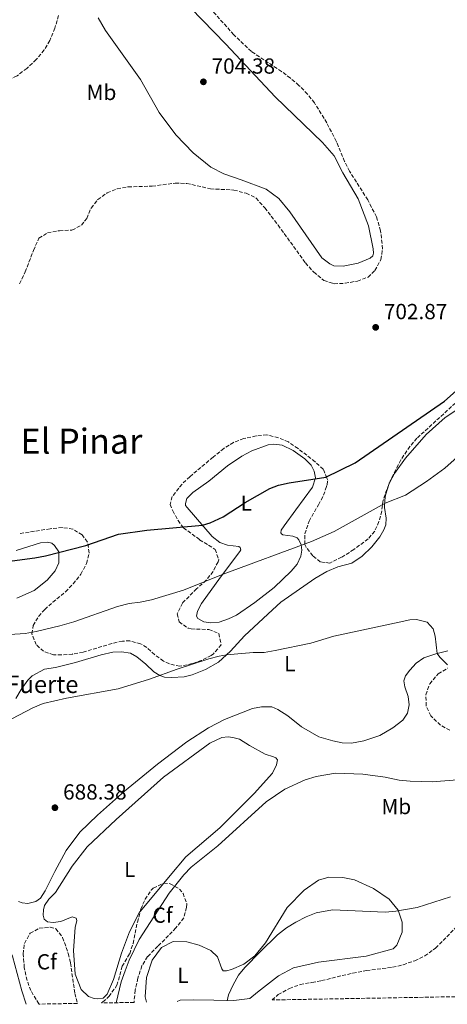
# Model space of a CAD drawing. Units: metres. Extents: x 621619 to 625087, y 4699420 to 4701794.
# Drawn here: x 624047 to 624243, y 4699462 to 4699914 of the extents above; entities that cross this region are included whole.
import ezdxf
from ezdxf.enums import TextEntityAlignment as Align

# ---------------------------------------------------------------- set-up
doc = ezdxf.new("R2010")
doc.units = ezdxf.units.M
doc.header["$MEASUREMENT"] = 0
doc.linetypes.add('DGN Style 3', pattern=[2.435890702152634, 1.739921930109024, -0.6959687720436097])
for name, color, linetype, lineweight in [('corral', 7, 'Continuous', 0), ('Cota de punto acotado terreno', 7, 'Continuous', 0), ('Curva de nivel directora', 30, 'Continuous', 30), ('Curva de nivel intermedia', 30, 'Continuous', 0), ('Etiqueta de uso rústico', 92, 'Continuous', 0), ('Etiqueta de zona arbolada', 92, 'Continuous', 0), ('Línea de cambio de uso (parcela vista)', 92, 'Continuous', 0), ('Punto acotado terreno (símbolo)', 7, 'Continuous', 0), ('Texto de Área (paraje) menor', 7, 'Continuous', 0), ('Zona arbolada', 92, 'DGN Style 3', 0)]:
    doc.layers.add(name, color=color, linetype=linetype, lineweight=lineweight)
doc.styles.add('Style-Arial', font='arial.ttf')

# ---------------------------------------------------------------- blocks, each defined once
blk = doc.blocks.new('5PATER')
at = {"layer": 'Punto acotado terreno (símbolo)', "linetype": 'Continuous', "lineweight": 0}
h = blk.add_hatch(color=51, dxfattribs=at)
edge = h.paths.add_edge_path()
edge.add_ellipse((0, 0), major_axis=(-0.1095731443231308, -0.1110710700762829), ratio=0.9994222409660317, start_angle=0, end_angle=360)

msp = doc.modelspace()

# ---------------------------------------------------------------- linework, layer by layer
at = {"layer": 'Curva de nivel directora', "color": 30, "linetype": 'Continuous', "lineweight": 30, "elevation": 700.0000000000001, "flags": 128}
msp.add_lwpolyline([(624043.0299999998, 4699665.730000001), (624053.4700000002, 4699667.160000003), (624058.3799999986, 4699668.120000001), (624076.8199999989, 4699672.79), (624091.8499999982, 4699678), (624104.9299999987, 4699679.790000001), (624130.3699999994, 4699682.2), (624133.9399999989, 4699683.199999999), (624139.8699999988, 4699686), (624149.9400000006, 4699692.600000001), (624161.3199999998, 4699698.939999999), (624165.3099999997, 4699700.480000001), (624170.2000000003, 4699701.539999999), (624187.1099999994, 4699704.189999999), (624200.449999999, 4699710.710000002), (624241.5499999995, 4699739.119999999), (624258.9799999995, 4699754.539999999)], dxfattribs=at)
at = {"layer": 'Curva de nivel intermedia', "color": 30, "linetype": 'Continuous', "lineweight": 0, "flags": 128}
for points, elevation in [([(624032.5500000011, 4699631.380000001), (624049.0300000011, 4699632.430000001), (624054.0700000015, 4699633.31), (624065.0000000015, 4699635.99), (624071.3600000006, 4699637.779999998), (624091.4800000016, 4699644.81), (624096.8200000015, 4699646.17), (624101.7900000003, 4699646.759999999), (624107.0000000005, 4699647.82), (624121.7700000006, 4699652.350000001), (624139.86, 4699659.720000001), (624180.4800000021, 4699674.699999999), (624190.8800000001, 4699679.189999999), (624214.3200000006, 4699692.300000001), (624223.6700000003, 4699695.850000001), (624233.2700000004, 4699702.130000001), (624241.65, 4699708.230000001), (624257.2200000003, 4699722.189999999)], 695), ([(624042.8600000021, 4699593.279999998), (624052.6000000007, 4699598.390000001), (624057.240000001, 4699600.259999998), (624067.9500000019, 4699602.71), (624091.7499999999, 4699607.029999998), (624106.0900000008, 4699611.439999999), (624118.8200000002, 4699616.01), (624133.2900000007, 4699620.76), (624138.1100000021, 4699622.050000002), (624141.5099999995, 4699622.65), (624153.7100000014, 4699623.660000001), (624158.7100000014, 4699623.73), (624163.7699999998, 4699624.590000001), (624180.12, 4699627.979999999), (624190.6500000021, 4699631.210000001), (624220.730000001, 4699637.67), (624225.6600000019, 4699638.67), (624228.6300000001, 4699638.909999999), (624233.5900000001, 4699637.59), (624236.2800000012, 4699634.609999998), (624237.2800000003, 4699631.220000001), (624238.19, 4699623.279999998), (624239.3000000009, 4699621.56), (624242.8900000006, 4699618.089999998)], 690), ([(624090.7300000007, 4699463.009999999), (624093.0599999997, 4699472.529999999), (624094.8900000004, 4699477.679999999), (624096.740000001, 4699482.539999999), (624101.3900000004, 4699491.98), (624115.1400000011, 4699513.320000002), (624121.850000001, 4699521.640000001), (624125.2999999999, 4699525.259999999), (624137.4900000007, 4699535), (624159.7199999995, 4699555.199999999), (624168.2700000014, 4699560.970000001), (624177.600000001, 4699565.26), (624182.6600000014, 4699566.869999999), (624191.5300000006, 4699568.289999999), (624204.0800000011, 4699567.890000001), (624214.3099999994, 4699566.579999999), (624220.7800000003, 4699565.170000001), (624225.7500000012, 4699564.63), (624235.89, 4699564.399999999), (624257.0599999994, 4699566.039999997)], 685.0000000000001), ([(624141.6799999994, 4699463.91), (624142.4300000004, 4699466.57), (624144.450000001, 4699471.140000001), (624147.0300000004, 4699475.58), (624149.8400000001, 4699479.189999999), (624156.8300000017, 4699486.34), (624164.9299999997, 4699494.159999998), (624168.9599999997, 4699497.319999999), (624173.2100000011, 4699500.029999998), (624177.99, 4699502.409999999), (624182.6700000004, 4699504.189999998), (624190.070000001, 4699505.599999999), (624214.22, 4699504.53), (624219.190000001, 4699505.029999998), (624229.0100000001, 4699506.67), (624244.2499999995, 4699511.66)], 680)]:
    msp.add_lwpolyline(points, dxfattribs=dict(at, elevation=elevation))
at = {"layer": 'Línea de cambio de uso (parcela vista)', "color": 92, "linetype": 'Continuous', "lineweight": 0, "extrusion": (0.1257823739244632, -0.165862628602688, 0.9780942607146478), "elevation": -700308.6833986605, "flags": 128}
msp.add_lwpolyline([(3337170.592439938, 3293887.972323197), (3337170.735194846, 3293888.078490265), (3337170.987446343, 3293888.195226001)], dxfattribs=at)
at = {"layer": 'Línea de cambio de uso (parcela vista)', "color": 92, "linetype": 'Continuous', "lineweight": 0, "extrusion": (0.006414273790358393, 0.007719077174165874, 0.9999496352013544), "elevation": 40963.71171551869, "flags": 128}
msp.add_lwpolyline([(624095.3880106929, 4699341.667978593), (624084.6385490615, 4699328.732493212)], dxfattribs=at)
at = {"layer": 'Línea de cambio de uso (parcela vista)', "color": 92, "linetype": 'Continuous', "lineweight": 0}
for points in [[(624124.9500000002, 4699919.57, 704.3899999999995), (624141.1100000005, 4699902.9, 704.7200000000012), (624163.79, 4699878.699999999, 704.6100000000006), (624185.5099999999, 4699857.76, 705.0500000000029), (624190.8099999997, 4699851.58, 705.0500000000029), (624194.79, 4699843.850000001, 705.0500000000029), (624201.9299999997, 4699831.91, 704.8300000000019), (624206.6100000005, 4699819.430000001, 704.6100000000006), (624208.8399999999, 4699809.02, 704.279999999999), (624208.8799999999, 4699806.890000001, 704.1600000000036), (624208.6200000001, 4699805.76, 704.1600000000036), (624207.4600000001, 4699804.699999999, 704.1600000000036), (624201.8200000003, 4699802.390000001, 704.1600000000036), (624195.0599999997, 4699800.92, 704.0500000000029)], [(624195.0599999997, 4699800.92, 704.0500000000029), (624190.6600000003, 4699801.220000001, 704.0500000000029), (624188.8600000005, 4699802.029999999, 704.0500000000029), (624185.2599999999, 4699804.810000001, 704.0500000000029), (624170.4900000002, 4699825.939999999, 704.3899999999995), (624165.5099999999, 4699831.970000001, 704.3899999999995), (624159.5800000001, 4699836.25, 704.3899999999995), (624148.1100000005, 4699840.630000001, 704.0500000000029), (624140.1799999997, 4699843.289999999, 703.8300000000019), (624134.2199999997, 4699846.390000001, 703.7200000000012), (624126.0700000003, 4699852.960000001, 703.7200000000012), (624118.1500000004, 4699861.199999999, 703.7200000000012), (624110.5999999996, 4699871.470000001, 703.7200000000012), (624102, 4699886.680000001, 704.0500000000029), (624085.8499999996, 4699909.07, 703.8300000000019), (624082.4600000001, 4699915.02, 703.8300000000019)], [(624216.2819999997, 4699701.633400001, 696.0243000000046), (624218.5899999999, 4699705.890000001, 696.4499999999971), (624223.6399999997, 4699712.82, 697.1100000000006), (624233.1699999999, 4699723.76, 696.9499999999971), (624241.75, 4699731.550000001, 696.8899999999994), (624273.7699999996, 4699752.800000001, 696.5599999999977), (624283.1799999997, 4699758.720000001, 696.4499999999971), (624287.2599999999, 4699760.109999999, 696.4499999999971), (624289.3600000005, 4699760.300000001, 696.4499999999971), (624290.9900000002, 4699760.189999999, 696.279999999999), (624292.5499999998, 4699759.92, 696.0599999999977), (624294.8399999999, 4699758.92, 695.9499999999971), (624302.2400000002, 4699752.850000001, 694.779999999999), (624305.5199999996, 4699751.24, 694.4499999999971), (624307.6399999997, 4699750.66, 694.279999999999), (624313.4299999997, 4699749.980000001, 694.2299999999959), (624318.2000000002, 4699748.800000001, 693.779999999999), (624325.8799999999, 4699745.41, 693.1699999999983), (624345.0762999998, 4699735.692700001, 692.7927999999956)], [(624134.1900000004, 4699637.300000001, 693.3399999999965), (624130.9699999997, 4699637.84, 693.3999999999943), (624128.2599999999, 4699639.27, 693.5599999999977), (624127.6799999997, 4699640.4, 693.6699999999983), (624128.0800000001, 4699642.630000001, 693.7299999999959), (624130.0300000003, 4699646.15, 694.0099999999948), (624138.7400000002, 4699658.210000001, 694.779999999999), (624147.5999999996, 4699670.119999999, 696.5), (624148.0300000003, 4699670.850000001, 696.7200000000012), (624147.7599999999, 4699671.970000001, 697.1100000000006), (624147.1799999997, 4699672.33, 697.2200000000012), (624141.9699999997, 4699672.92, 698.1600000000036), (624138.4400000004, 4699674.210000001, 698.8800000000047), (624134.9000000004, 4699677.02, 699.2200000000012), (624123.3799999999, 4699690.189999999, 701.2100000000065), (624122.6799999997, 4699691.100000001, 701.1600000000036), (624122.5899999999, 4699692.08, 701.1600000000036), (624123.29, 4699694.42, 701.1600000000036), (624125.9199999999, 4699697.15, 701.2100000000065), (624133.3700000001, 4699702.359999999, 701.1000000000058), (624141.8499999996, 4699709.32, 700.929999999993), (624148.4199999999, 4699713.810000001, 700.929999999993), (624153.0700000003, 4699716.210000001, 701.0399999999936), (624160.54, 4699719.039999999, 701.1600000000036), (624163.2300000006, 4699719.310000001, 701.1600000000036), (624167.0499999998, 4699718.83, 701.1000000000058), (624172.0300000003, 4699716.480000001, 701.0399999999936), (624177.3399999999, 4699712.600000001, 700.7700000000042), (624180.2599999999, 4699709.710000001, 700.320000000007), (624181.6699999999, 4699706.99, 700.1600000000036), (624182.2999999998, 4699703.84, 700.0500000000029), (624180.9800000006, 4699699.539999999, 699.6600000000036), (624173.25, 4699689.17, 698.3300000000017), (624167.8799999999, 4699681.91, 697.1100000000006), (624166.5800000001, 4699679.850000001, 696.5), (624166.4600000001, 4699678.699999999, 695.8300000000017), (624166.7000000002, 4699678.17, 695.6699999999983), (624167.2599999999, 4699677.680000001, 695.3899999999994), (624171.9000000004, 4699677.08, 695.3899999999994), (624173.8499999996, 4699676.289999999, 695.279999999999), (624174.6500000004, 4699675.470000001, 695.2200000000012), (624175.7699999996, 4699673.08, 695), (624176, 4699670.640000001, 694.8899999999994), (624175.5899999999, 4699667.859999999, 694.6199999999953), (624173.8200000003, 4699664.199999999, 694.1699999999983), (624171.1200000001, 4699661.050000001, 693.8399999999965), (624163.3200000003, 4699653.5, 693.2299999999959), (624154.4100000003, 4699646.67, 692.8999999999943), (624145.9699999997, 4699640.84, 692.679999999993), (624142.3399999999, 4699639.09, 692.8399999999965), (624138.0999999996, 4699637.66, 693.1199999999953), (624134.1900000004, 4699637.300000001, 693.3399999999965)], [(624044.7199999997, 4699602.630000001, 691.2899999999936), (624047.1799999997, 4699606.75, 691.4600000000064), (624050.2000000002, 4699610.960000001, 691.570000000007), (624052.25, 4699612.980000001, 691.570000000007), (624057.8899999997, 4699616.08, 691.570000000007), (624062.9500000002, 4699616.859999999, 691.570000000007), (624072.2000000002, 4699619.119999999, 691.8999999999943), (624083.9000000004, 4699622.689999999, 692.0099999999948), (624089.2699999996, 4699623.82, 691.9600000000064), (624093.25, 4699624.08, 691.7899999999936), (624097.4100000003, 4699623.41, 691.5099999999948), (624100.3600000005, 4699621.74, 691.070000000007), (624104.4100000003, 4699618.390000001, 690.679999999993), (624108.0199999996, 4699614.9, 690.3500000000058), (624110.7699999996, 4699613.119999999, 690.070000000007), (624112.9800000006, 4699612.390000001, 689.9600000000064), (624116.3099999997, 4699612.189999999, 689.7899999999936), (624122, 4699612.560000001, 689.7400000000052), (624125.7199999997, 4699613.470000001, 689.7400000000052), (624131.8700000001, 4699615.92, 689.7400000000052), (624137.8399999999, 4699619.25, 689.7400000000052), (624143.2999999998, 4699624.310000001, 690.1300000000047), (624149.6600000003, 4699631.350000001, 691.070000000007), (624162.5899999999, 4699643.279999999, 691.7299999999959), (624166.3600000005, 4699646.77, 691.5099999999948), (624181.9800000006, 4699657.619999999, 692.2299999999959), (624187.4299999997, 4699660.930000001, 692.2299999999959), (624192.54, 4699663.050000001, 692.2899999999936), (624198.9299999997, 4699664.710000001, 692.2899999999936), (624203.7699999996, 4699667.960000001, 692.4499999999971), (624208.1399999997, 4699672.16, 692.5099999999948), (624211.8499999996, 4699676.720000001, 693.0099999999948), (624213.6900000004, 4699679.960000001, 693.3999999999943), (624214.6399999997, 4699682.32, 694.0099999999948), (624214.6799999997, 4699685.32, 694.3899999999994), (624214.04, 4699690.199999999, 694.6199999999953), (624214.1100000005, 4699693.630000001, 695.279999999999), (624214.4900000002, 4699695.890000001, 695.279999999999), (624216.0990000004, 4699701.221000001, 695.977899999998)], [(624044.8499999996, 4699670.529999999, 700.1600000000036), (624056.0199999996, 4699674.01, 700.1600000000036), (624059.2100000001, 4699674.300000001, 700.1600000000036), (624061.2400000002, 4699673.880000001, 700.1600000000036), (624062.54, 4699672.890000001, 700.1600000000036), (624064.5099999999, 4699669.939999999, 700.0500000000029), (624064.4199999999, 4699664.9, 699.6000000000058), (624062.7400000002, 4699661.26, 699.2700000000041), (624059.1299999999, 4699656.949999999, 699.0500000000029), (624053.1500000004, 4699652.100000001, 698.6100000000006), (624045.25, 4699648.58, 698.3899999999994)], [(624243.1100000005, 4699624.41, 690.3500000000058), (624237.5999999996, 4699623.15, 689.9600000000064), (624232.0499999998, 4699621.300000001, 689.6199999999953), (624228.4600000001, 4699618.83, 689.5099999999948), (624225.6600000003, 4699615.609999999, 689.2400000000052), (624223.6799999997, 4699612.99, 688.8999999999943), (624222.9100000003, 4699610.74, 688.7899999999936), (624223.3399999999, 4699607.91, 688.570000000007), (624224.7999999998, 4699603.460000001, 688.0200000000041), (624225.3600000005, 4699599.74, 687.8500000000058), (624224.5899999999, 4699595.869999999, 687.8500000000058), (624222.3700000001, 4699592.680000001, 687.7400000000052), (624217.8200000003, 4699589.130000001, 687.2400000000052), (624211.8300000001, 4699585.59, 687.0200000000041), (624204.5599999997, 4699583.109999999, 687.2400000000052), (624198.8300000001, 4699582.109999999, 687.3000000000029), (624194.5099999999, 4699582.199999999, 687.3000000000029), (624190.2400000002, 4699583.15, 687.0800000000017), (624183.8200000003, 4699585.08, 687.3600000000006), (624175.8899999997, 4699589.58, 687.8000000000029), (624169.6399999997, 4699594.600000001, 688.4600000000064), (624164.9699999997, 4699597.529999999, 688.9600000000064), (624162.29, 4699598.710000001, 689.070000000007), (624157.5099999999, 4699598.83, 689.1300000000047), (624153.3499999996, 4699598.01, 689.1300000000047), (624140.5099999999, 4699592.930000001, 688.7400000000052), (624133.1900000004, 4699589.140000001, 688.5200000000041), (624123.1699999999, 4699582.699999999, 688.3500000000058), (624109.7800000003, 4699572.41, 688.4100000000036), (624094.6399999997, 4699560.140000001, 688.3000000000029), (624082.2300000006, 4699549.039999999, 688.3000000000029), (624074.1799999997, 4699541.34, 688.1900000000023), (624067.8300000001, 4699532.83, 687.9700000000012), (624062.5899999999, 4699523.24, 687.8500000000058), (624058.1399999997, 4699514.380000001, 687.5800000000017), (624056.0999999996, 4699511.029999999, 687.5800000000017), (624053.9299999997, 4699509.42, 687.5800000000017), (624050.1799999997, 4699508.539999999, 687.8000000000029), (624047.6900000004, 4699508.789999999, 687.8500000000058), (624045.9299999997, 4699509.42, 688.0200000000041)], [(623954.4149000002, 4699574.793600001, 694.6206999999995), (623961.2400000002, 4699577.91, 694.320000000007), (623966.3799999999, 4699581.57, 694.1000000000058), (623976.4900000002, 4699590.689999999, 693.5399999999936), (623981.2300000006, 4699592.550000001, 693.429999999993), (623983.5899999999, 4699593.08, 693.320000000007), (623986.04, 4699593.17, 693.1499999999943), (623989.8700000001, 4699592.01, 693.0399999999936), (623992.9900000002, 4699589.57, 692.8800000000047), (623995.54, 4699585.210000001, 692.7100000000064), (623998.0800000001, 4699578.199999999, 692.2100000000064), (623999.8499999996, 4699570.07, 691.929999999993), (624001.29, 4699561.430000001, 691.6000000000058), (624003.6699999999, 4699552.390000001, 691.2700000000041), (624008.7100000001, 4699537.140000001, 690.4900000000052), (624011.6100000005, 4699530.600000001, 690.1600000000036), (624014.7300000006, 4699525.789999999, 690.0500000000029), (624019.0899999999, 4699521.16, 689.7700000000041), (624023.3700000001, 4699517.189999999, 689.3899999999994), (624026.9199999999, 4699512.109999999, 689.1100000000006), (624040.7599999999, 4699490.140000001, 688.3300000000017), (624043.25, 4699484.42, 688.1699999999983), (624047.4299999997, 4699468.51, 687.4499999999971), (624049.54, 4699462.279999999, 687.2700000000041)], [(624101.8704000004, 4699504.9297, 684.7446999999956), (624101.5300000003, 4699504.52, 684.75), (624096.8499999996, 4699495.560000001, 685.1900000000023), (624093.2800000003, 4699485.699999999, 685.6399999999994), (624089.5300000003, 4699473.67, 685.8600000000006), (624086.7199999997, 4699466.970000001, 685.8600000000006), (624084.8600000005, 4699465.07, 685.75), (624082.2999999998, 4699464.77, 685.8600000000006), (624080.6299999999, 4699464.99, 685.8600000000006), (624078.1500000004, 4699465.869999999, 686.1900000000023), (624074.7800000003, 4699469, 686.0800000000017), (624071.9600000001, 4699476.07, 686.1900000000023), (624071.2000000002, 4699486.99, 686.4100000000036), (624072.0099999999, 4699497.600000001, 686.4100000000036), (624072.7300000006, 4699500.710000001, 686.4100000000036), (624072.4800000006, 4699501.810000001, 686.4100000000036), (624070.6299999999, 4699502.350000001, 686.4100000000036), (624065.3600000005, 4699500.310000001, 686.8600000000006), (624061.9000000004, 4699499.850000001, 687.3000000000029), (624059.3099999997, 4699500.100000001, 687.4100000000036), (624057.7599999999, 4699501.369999999, 687.3000000000029), (624057.2599999999, 4699503.24, 687.3000000000029), (624057.4100000003, 4699505.689999999, 687.3000000000029), (624057.8700000001, 4699507.58, 687.1900000000023), (624059.9000000004, 4699510.480000001, 687.0800000000017), (624062.9299999997, 4699513.630000001, 687.0800000000017), (624070.5499999998, 4699525.66, 686.5200000000041), (624077.54, 4699534.560000001, 686.7400000000052), (624090.7999999998, 4699547.119999999, 686.6300000000047), (624112.5999999996, 4699566.550000001, 686.9700000000012), (624133.75, 4699582.180000001, 687.4100000000036), (624139.2699999996, 4699584.77, 687.1900000000023), (624142.2699999996, 4699585.060000001, 687.3000000000029), (624144.3099999997, 4699584.779999999, 687.3000000000029), (624147.3799999999, 4699583.880000001, 687.1900000000023), (624151.9800000006, 4699581.039999999, 686.9700000000012), (624159.1500000004, 4699577.130000001, 686.1900000000023), (624163.0700000003, 4699575.9, 686.0800000000017), (624164.0999999996, 4699575.33, 685.9700000000012), (624164.7999999998, 4699574.449999999, 685.9700000000012), (624164.3799999999, 4699572.100000001, 685.8600000000006), (624162.5199999996, 4699568.42, 685.75), (624154.1399999997, 4699558.960000001, 685.529999999999), (624138.3899999997, 4699543.230000001, 685.1900000000023), (624122.79, 4699529.91, 684.8600000000006), (624115.54, 4699521.380000001, 684.529999999999), (624112.619, 4699517.864800001, 684.5758999999962)], [(624118.7699999996, 4699463.5, 681.6499999999943), (624118.8399999999, 4699463.609999999, 681.6499999999943), (624120.1699999999, 4699464.17, 681.6499999999943), (624126.3899999997, 4699464.369999999, 681.0899999999965), (624144.8499999996, 4699464.050000001, 679.4499999999971), (624152.2100000001, 4699464.9, 678.9799999999959), (624155.5999999996, 4699467.9, 678.9799999999959), (624165.3700000001, 4699475.279999999, 678.8699999999953), (624172.1900000004, 4699479.02, 678.8699999999953), (624183.6100000005, 4699481.59, 678.8699999999953), (624205.5199999996, 4699484.390000001, 678.8699999999953), (624217.9600000001, 4699487.710000001, 678.8699999999953), (624219.6900000004, 4699489.439999999, 678.8699999999953), (624222.1100000005, 4699495.42, 678.8699999999953), (624222.1299999999, 4699500, 679.2100000000064), (624220.1900000004, 4699505.550000001, 679.9799999999959), (624216.1799999997, 4699510.51, 680.1999999999971), (624208.9000000004, 4699515.460000001, 680.8699999999953), (624200.1500000004, 4699519.41, 680.9799999999959), (624194.9100000003, 4699520.449999999, 681.0899999999965), (624188.4600000001, 4699520.66, 680.9799999999959), (624183.6100000005, 4699519.24, 680.7599999999948), (624177.1299999999, 4699514.59, 680.7599999999948), (624169.2599999999, 4699506.710000001, 680.6499999999943), (624159.3099999997, 4699490.470000001, 680.320000000007), (624154.4299999997, 4699484.560000001, 680.429999999993), (624149.3399999999, 4699480.730000001, 680.0899999999965), (624143.7300000006, 4699478.199999999, 679.9799999999959), (624141.4000000004, 4699477.57, 679.9799999999959), (624139.8600000005, 4699477.699999999, 679.9799999999959), (624139.29, 4699478.58, 680.0899999999965), (624137.2999999998, 4699484.039999999, 680.429999999993), (624134.2800000003, 4699486.930000001, 680.7599999999948), (624128.8899999997, 4699489.380000001, 681.0899999999965), (624123.2100000001, 4699490.890000001, 681.7599999999948), (624116.9900000002, 4699491.050000001, 682.0899999999965), (624111.5700000003, 4699488.42, 682.529999999999), (624107.3300000001, 4699482.57, 682.6399999999994), (624104.6699999999, 4699474.560000001, 682.6399999999994), (624104.0800000001, 4699465.710000001, 682.75), (624104.7699999996, 4699463.26, 682.7899999999936)]]:
    msp.add_polyline3d(points, dxfattribs=at)
at = {"layer": 'Zona arbolada', "color": 92, "linetype": 'DGN Style 3', "lineweight": 0, "extrusion": (-0.05992665264064791, -0.1350478232351722, 0.9890252179508514), "elevation": -671399.1579293384, "flags": 128}
msp.add_lwpolyline([(-1335652.150156336, 4499121.959280847), (-1335652.150156336, 4499121.503095008)], dxfattribs=at)
at = {"layer": 'Zona arbolada', "color": 92, "linetype": 'DGN Style 3', "lineweight": 0}
for points in [[(624046.4199999999, 4699792.890000001, 706.9400000000023), (624049.04, 4699798.32, 707.4199999999983), (624052.8300000001, 4699808.210000001, 707.6399999999995), (624055.3300000001, 4699813.779999999, 707.6399999999995), (624059.2999999998, 4699816.220000001, 707.6399999999995), (624064.7800000003, 4699817.27, 707.6399999999995), (624070.5099999999, 4699817.57, 707.4199999999983), (624074.8300000001, 4699819.730000001, 707.4199999999983), (624077.2800000003, 4699822.939999999, 707.4199999999983), (624079.2999999998, 4699827.619999999, 707.4199999999983), (624082.3499999996, 4699831.57, 707.6300000000047), (624086.6600000003, 4699834.600000001, 708.0800000000019), (624091.2400000002, 4699836.550000001, 708.529999999999), (624096.2800000003, 4699837.380000001, 708.529999999999), (624107.3499999996, 4699837.699999999, 708.529999999999), (624117.9299999997, 4699839.08, 708.529999999999), (624123.1900000004, 4699838.939999999, 708.529999999999), (624134.0300000003, 4699836.49, 708.529999999999), (624144.8300000001, 4699835.939999999, 708.529999999999), (624150.5099999999, 4699834.430000001, 708.529999999999), (624155.0300000003, 4699832.220000001, 708.529999999999), (624159.0199999996, 4699827.74, 708.5800000000019), (624165.1299999999, 4699819.859999999, 708.8399999999965), (624177.6900000004, 4699802.480000001, 708.9700000000012), (624181.5, 4699798.26, 708.9700000000012), (624186.0999999996, 4699794.470000001, 709.1900000000023), (624190.1200000001, 4699793.140000001, 709.1900000000023), (624190.8499999996, 4699792.9, 709.1900000000023), (624195.8799999999, 4699793.130000001, 709.1900000000023), (624201.5300000003, 4699794.17, 709.1900000000023), (624206.4900000002, 4699795.949999999, 709.1900000000023), (624209.5599999997, 4699799.050000001, 709.1900000000023), (624212.3200000003, 4699803.980000001, 709.1900000000023), (624213.0899999999, 4699808.92, 709.1900000000023), (624212.2100000001, 4699817.24, 709.1900000000023), (624210.2800000003, 4699823.65, 709.1900000000023), (624206.2999999998, 4699831.380000001, 709.1900000000023), (624197.9100000003, 4699844.58, 709.1900000000023), (624195.6500000004, 4699849.039999999, 709.1900000000023), (624192.0300000003, 4699857.77, 709.1900000000023), (624191.8099999997, 4699858.289999999, 709.1900000000023), (624187.4900000002, 4699866.74, 709.1900000000023), (624181.8200000003, 4699875.930000001, 709.1900000000023), (624178.6100000005, 4699879.970000001, 709.1900000000023), (624174.6799999997, 4699883.960000001, 709.1900000000023), (624170.75, 4699887.33, 709.1900000000023), (624166.7300000006, 4699890.310000001, 709.1900000000023), (624152.8499999996, 4699899.51, 709.1900000000023), (624144.7800000003, 4699907.189999999, 709.1900000000023), (624119.8300000001, 4699935.140000001, 708.75)], [(624210.2800000003, 4699823.65, 709.1900000000023), (624206.2999999998, 4699831.380000001, 709.1900000000023), (624197.9100000003, 4699844.58, 709.1900000000023), (624195.6500000004, 4699849.039999999, 709.1900000000023), (624192.0300000003, 4699857.77, 709.1900000000023), (624191.8099999997, 4699858.289999999, 709.1900000000023), (624187.4900000002, 4699866.74, 709.1900000000023), (624181.8200000003, 4699875.930000001, 709.1900000000023), (624178.6100000005, 4699879.970000001, 709.1900000000023), (624174.6799999997, 4699883.960000001, 709.1900000000023), (624170.75, 4699887.33, 709.1900000000023), (624166.7300000006, 4699890.310000001, 709.1900000000023), (624152.8499999996, 4699899.51, 709.1900000000023), (624144.7800000003, 4699907.189999999, 709.1900000000023), (624119.8300000001, 4699935.140000001, 708.75)], [(624064.2999999998, 4699916.060000001, 708.529999999999), (624062.6900000004, 4699910.24, 708.529999999999), (624060.3700000001, 4699904.49, 708.529999999999), (624057.7999999998, 4699900.210000001, 708.7400000000052), (624054.1100000005, 4699895.75, 708.75), (624049.8200000003, 4699891.75, 708.75), (624045.29, 4699888.369999999, 708.75), (624040.4800000006, 4699885.970000001, 708.75), (624034.9600000001, 4699884.24, 708.75), (624029.9900000002, 4699883.680000001, 708.75), (624024.4100000003, 4699883.74, 708.75), (624018.75, 4699884.539999999, 708.75), (624012.9299999997, 4699886.220000001, 708.75), (623999.4500000002, 4699892.51, 708.75), (623993.1699999999, 4699894.480000001, 708.75), (623982.2400000002, 4699896.939999999, 708.529999999999), (623966, 4699897.810000001, 708.529999999999), (623961.1799999997, 4699899.08, 708.529999999999), (623956.6299999999, 4699902.220000001, 708.529999999999), (623953.8700000001, 4699906.65, 708.529999999999), (623952.3700000001, 4699911.869999999, 708.529999999999), (623952.2100000001, 4699916.869999999, 708.529999999999)], [(624064.2999999998, 4699916.060000001, 708.529999999999), (624062.6900000004, 4699910.24, 708.529999999999), (624060.3700000001, 4699904.49, 708.529999999999), (624057.7999999998, 4699900.210000001, 708.7400000000052), (624054.1100000005, 4699895.75, 708.75), (624049.8200000003, 4699891.75, 708.75), (624045.29, 4699888.369999999, 708.75), (624040.4800000006, 4699885.970000001, 708.75), (624034.9600000001, 4699884.24, 708.75), (624029.9900000002, 4699883.680000001, 708.75), (624024.4100000003, 4699883.74, 708.75), (624018.75, 4699884.539999999, 708.75), (624012.9299999997, 4699886.220000001, 708.75), (623999.4500000002, 4699892.51, 708.75), (623993.1699999999, 4699894.480000001, 708.75), (623982.2400000002, 4699896.939999999, 708.529999999999), (623966, 4699897.810000001, 708.529999999999), (623961.1799999997, 4699899.08, 708.529999999999), (623956.6299999999, 4699902.220000001, 708.529999999999), (623953.8700000001, 4699906.65, 708.529999999999), (623952.3700000001, 4699911.869999999, 708.529999999999), (623952.2100000001, 4699916.869999999, 708.529999999999)], [(624046.4199999999, 4699792.890000001, 706.9400000000023), (624049.04, 4699798.32, 707.4199999999983), (624052.8300000001, 4699808.210000001, 707.6399999999995), (624055.3300000001, 4699813.779999999, 707.6399999999995), (624059.2999999998, 4699816.220000001, 707.6399999999995), (624064.7800000003, 4699817.27, 707.6399999999995), (624070.5099999999, 4699817.57, 707.4199999999983), (624074.8300000001, 4699819.730000001, 707.4199999999983), (624077.2800000003, 4699822.939999999, 707.4199999999983), (624079.2999999998, 4699827.619999999, 707.4199999999983), (624082.3499999996, 4699831.57, 707.6300000000047), (624086.6600000003, 4699834.600000001, 708.0800000000019), (624091.2400000002, 4699836.550000001, 708.529999999999), (624096.2800000003, 4699837.380000001, 708.529999999999), (624107.3499999996, 4699837.699999999, 708.529999999999), (624117.9299999997, 4699839.08, 708.529999999999), (624123.1900000004, 4699838.939999999, 708.529999999999), (624134.0300000003, 4699836.49, 708.529999999999), (624144.8300000001, 4699835.939999999, 708.529999999999), (624150.5099999999, 4699834.430000001, 708.529999999999), (624155.0300000003, 4699832.220000001, 708.529999999999), (624159.0199999996, 4699827.74, 708.5800000000019), (624165.1299999999, 4699819.859999999, 708.8399999999965), (624177.6900000004, 4699802.480000001, 708.9700000000012), (624181.5, 4699798.26, 708.9700000000012), (624186.0999999996, 4699794.470000001, 709.1900000000023), (624190.1200000001, 4699793.140000001, 709.1900000000023), (624190.8499999996, 4699792.9, 709.1900000000023), (624195.8799999999, 4699793.130000001, 709.1900000000023), (624201.5300000003, 4699794.17, 709.1900000000023), (624206.4900000002, 4699795.949999999, 709.1900000000023), (624209.5599999997, 4699799.050000001, 709.1900000000023), (624212.3200000003, 4699803.980000001, 709.1900000000023), (624213.0899999999, 4699808.92, 709.1900000000023), (624212.2100000001, 4699817.24, 709.1900000000023), (624210.2800000003, 4699823.65, 709.1900000000023)], [(624345.0762999998, 4699735.692700001, 700.9973000000027), (624342.7800000003, 4699737.9, 701.0099999999949), (624338.8499999996, 4699741.01, 701), (624334.6600000003, 4699743.800000001, 700.9700000000012), (624325.7199999997, 4699748.529999999, 700.9499999999972), (624320.75, 4699750.680000001, 700.9900000000052), (624315.7000000002, 4699752, 701.2100000000065), (624311.2400000002, 4699754.180000001, 701.8500000000058), (624302.0199999996, 4699760.289999999, 702.7599999999949), (624297.2000000002, 4699763.600000001, 703.6499999999943), (624292.4800000006, 4699765.850000001, 703.6000000000058), (624286.8200000003, 4699766.16, 703.429999999993), (624282.2400000002, 4699764.470000001, 703.2200000000012), (624277.7699999996, 4699762.060000001, 703.0200000000042), (624262.7800000003, 4699752.32, 702.9900000000052), (624257.1299999999, 4699747.800000001, 702.9900000000052), (624246.54, 4699738.17, 702.929999999993), (624228.8799999999, 4699722.039999999, 702.1000000000058), (624225.6100000005, 4699718.26, 702.1399999999995), (624221.4900000002, 4699712.060000001, 701.6999999999972), (624217.9000000004, 4699705.279999999, 700.7899999999936), (624216.2819999997, 4699701.633400001, 700.1943000000028)], [(624246.54, 4699738.17, 702.929999999993), (624228.8799999999, 4699722.039999999, 702.1000000000058), (624225.6100000005, 4699718.26, 702.1399999999995), (624221.4900000002, 4699712.060000001, 701.6999999999972), (624217.9000000004, 4699705.279999999, 700.7899999999936), (624215.8899999997, 4699700.75, 700.0500000000029), (624213.3700000001, 4699693.560000001, 699.4400000000023), (624212.6799999997, 4699688.58, 699.4400000000023), (624211.4299999997, 4699683.76, 699.4400000000023), (624209.5199999996, 4699679.390000001, 699.4400000000023), (624206.4199999999, 4699675.84, 699.4400000000023), (624199.9000000004, 4699670.949999999, 698.1100000000006), (624194.3099999997, 4699667.41, 698), (624188.8399999999, 4699664.730000001, 698.2200000000012), (624186.3499999996, 4699665.050000001, 698.5399999999936), (624184.4900000002, 4699665.300000001, 698.7700000000041), (624181.1100000005, 4699668.109999999, 699.2200000000012), (624178.0099999999, 4699672.029999999, 699.929999999993), (624177.4299999997, 4699673.33, 700.2100000000064), (624177.4699999997, 4699678.189999999, 701.4700000000012), (624179.3600000005, 4699684.029999999, 702.820000000007), (624183.7100000001, 4699691.52, 704.5399999999936), (624185.9500000002, 4699695.869999999, 704.8699999999953), (624187.3799999999, 4699700, 704.9900000000052), (624187.6100000005, 4699700.67, 705.0099999999949), (624187.9000000004, 4699702.77, 705.0899999999965), (624187.4900000002, 4699703.779999999, 705.179999999993), (624185.8499999996, 4699707.82, 705.529999999999), (624182.1200000001, 4699711.189999999, 705.529999999999), (624174.2800000003, 4699717.33, 705.6499999999943), (624169.8600000005, 4699720.350000001, 705.4199999999983), (624165.2599999999, 4699722.289999999, 705.4199999999983), (624160, 4699723.550000001, 705.529999999999), (624155.0199999996, 4699723.130000001, 705.529999999999), (624149.3700000001, 4699721.869999999, 705.7599999999949), (624144.6799999997, 4699720.15, 705.7599999999949), (624140.2199999997, 4699717.390000001, 705.7599999999949), (624135.2599999999, 4699713.33, 705.8699999999953), (624124.5800000001, 4699704.380000001, 705.1999999999972), (624121.0199999996, 4699701, 704.9400000000023), (624116.4500000002, 4699695.230000001, 704.5399999999936), (624115.54, 4699691.619999999, 704.0899999999965), (624116.8300000001, 4699688.680000001, 703.8699999999953), (624119.1900000004, 4699684.230000001, 703.8699999999953), (624121.7199999997, 4699680.930000001, 703.8699999999953), (624129.1200000001, 4699675.470000001, 703.8699999999953), (624136.2699999996, 4699671.02, 702.9799999999959), (624137.8799999999, 4699666.289999999, 701.6399999999995), (624137.5800000001, 4699665.26, 701.429999999993), (624135.2599999999, 4699660.890000001, 701.279999999999), (624132.1100000005, 4699656.890000001, 701.2400000000052), (624127.7199999997, 4699652.890000001, 700.320000000007), (624121.2000000002, 4699646.42, 700.320000000007), (624118.8600000005, 4699641.51, 700.2299999999959), (624119.7100000001, 4699637.74, 700.1000000000058), (624123.8200000003, 4699634.930000001, 699.3600000000006), (624125.2599999999, 4699634.51, 699.2200000000012), (624133.3399999999, 4699634.300000001, 699.2200000000012), (624137.9299999997, 4699632.380000001, 699.0200000000041), (624138.9900000002, 4699627.27, 697.4700000000012), (624135.5, 4699623.15, 697.6399999999994), (624134.4000000004, 4699622.380000001, 697.6600000000036), (624129.9000000004, 4699620.119999999, 697.6600000000036), (624125.7599999999, 4699618.600000001, 697.6600000000036), (624120.0099999999, 4699617.380000001, 697.6600000000036), (624115.2199999997, 4699618.5, 698.029999999999), (624112.5300000003, 4699619.76, 698.3300000000017), (624108.4900000002, 4699622.720000001, 698.75), (624104.8200000003, 4699626.060000001, 699.1600000000036), (624102.0099999999, 4699627.74, 699.4400000000023), (624097.1200000001, 4699629.039999999, 700.25), (624093.6900000004, 4699628.949999999, 700.7700000000042), (624088.8700000001, 4699627.84, 701), (624075.6600000003, 4699623.869999999, 701.2100000000065), (624070.75, 4699623.02, 701.5200000000042), (624065.7400000002, 4699622.59, 701.9100000000036), (624062.0099999999, 4699622.67, 702.320000000007), (624057.4600000001, 4699624.26, 703.029999999999), (624054.1299999999, 4699627.32, 703.6499999999943), (624052.0800000001, 4699632.27, 704.2899999999936), (624052.7199999997, 4699636.08, 704.7599999999949), (624055.25, 4699640.369999999, 705.0899999999965), (624057.9900000002, 4699643.480000001, 705.6499999999943), (624061.7400000002, 4699646.76, 706.2299999999959), (624067.5599999997, 4699651.600000001, 706.3099999999977), (624071.0700000003, 4699655.15, 706.3099999999977), (624074.5800000001, 4699659.689999999, 706.0899999999965), (624077.25, 4699664.619999999, 706.3099999999977), (624078.4600000001, 4699669.49, 706.3099999999977), (624077.5899999999, 4699674.42, 706.529999999999), (624075.1200000001, 4699677.66, 706.529999999999), (624070.9199999999, 4699680.350000001, 706.7400000000052), (624066.04, 4699681.07, 706.75), (624060.4800000006, 4699680.480000001, 706.529999999999), (624046.0700000003, 4699678.220000001, 706.0899999999965)], [(624216.0990000004, 4699701.221000001, 700.126900000003), (624215.8899999997, 4699700.75, 700.0500000000029), (624213.3700000001, 4699693.560000001, 699.4400000000023), (624212.6799999997, 4699688.58, 699.4400000000023), (624211.4299999997, 4699683.76, 699.4400000000023), (624209.5199999996, 4699679.390000001, 699.4400000000023), (624206.4199999999, 4699675.84, 699.4400000000023), (624199.9000000004, 4699670.949999999, 698.1100000000006), (624194.3099999997, 4699667.41, 698), (624188.8399999999, 4699664.730000001, 698.2200000000012), (624186.3499999996, 4699665.050000001, 698.5399999999936), (624184.4900000002, 4699665.300000001, 698.7700000000041), (624181.1100000005, 4699668.109999999, 699.2200000000012), (624178.0099999999, 4699672.029999999, 699.929999999993), (624177.4299999997, 4699673.33, 700.2100000000064), (624177.4699999997, 4699678.189999999, 701.4700000000012), (624179.3600000005, 4699684.029999999, 702.820000000007), (624183.7100000001, 4699691.52, 704.5399999999936), (624185.9500000002, 4699695.869999999, 704.8699999999953), (624187.3799999999, 4699700, 704.9900000000052), (624187.6100000005, 4699700.67, 705.0099999999949), (624187.9000000004, 4699702.77, 705.0899999999965), (624187.4900000002, 4699703.779999999, 705.179999999993), (624185.8499999996, 4699707.82, 705.529999999999), (624182.1200000001, 4699711.189999999, 705.529999999999), (624174.2800000003, 4699717.33, 705.6499999999943), (624169.8600000005, 4699720.350000001, 705.4199999999983), (624165.2599999999, 4699722.289999999, 705.4199999999983), (624160, 4699723.550000001, 705.529999999999), (624155.0199999996, 4699723.130000001, 705.529999999999), (624149.3700000001, 4699721.869999999, 705.7599999999949), (624144.6799999997, 4699720.15, 705.7599999999949), (624140.2199999997, 4699717.390000001, 705.7599999999949), (624135.2599999999, 4699713.33, 705.8699999999953), (624124.5800000001, 4699704.380000001, 705.1999999999972), (624121.0199999996, 4699701, 704.9400000000023), (624116.4500000002, 4699695.230000001, 704.5399999999936), (624115.54, 4699691.619999999, 704.0899999999965), (624116.8300000001, 4699688.680000001, 703.8699999999953), (624119.1900000004, 4699684.230000001, 703.8699999999953), (624121.7199999997, 4699680.930000001, 703.8699999999953), (624129.1200000001, 4699675.470000001, 703.8699999999953), (624136.2699999996, 4699671.02, 702.9799999999959), (624137.8799999999, 4699666.289999999, 701.6399999999995), (624137.5800000001, 4699665.26, 701.429999999993), (624135.2599999999, 4699660.890000001, 701.279999999999), (624132.1100000005, 4699656.890000001, 701.2400000000052), (624127.7199999997, 4699652.890000001, 700.320000000007), (624121.2000000002, 4699646.42, 700.320000000007), (624118.8600000005, 4699641.51, 700.2299999999959), (624119.7100000001, 4699637.74, 700.1000000000058), (624123.8200000003, 4699634.930000001, 699.3600000000006), (624125.2599999999, 4699634.51, 699.2200000000012), (624133.3399999999, 4699634.300000001, 699.2200000000012), (624137.9299999997, 4699632.380000001, 699.0200000000041), (624138.9900000002, 4699627.27, 697.4700000000012), (624135.5, 4699623.15, 697.6399999999994), (624134.4000000004, 4699622.380000001, 697.6600000000036), (624129.9000000004, 4699620.119999999, 697.6600000000036), (624125.7599999999, 4699618.600000001, 697.6600000000036), (624120.0099999999, 4699617.380000001, 697.6600000000036), (624115.2199999997, 4699618.5, 698.029999999999)], [(624115.2199999997, 4699618.5, 698.029999999999), (624112.5300000003, 4699619.76, 698.3300000000017), (624108.4900000002, 4699622.720000001, 698.75), (624104.8200000003, 4699626.060000001, 699.1600000000036), (624102.0099999999, 4699627.74, 699.4400000000023), (624097.1200000001, 4699629.039999999, 700.25), (624093.6900000004, 4699628.949999999, 700.7700000000042), (624088.8700000001, 4699627.84, 701), (624075.6600000003, 4699623.869999999, 701.2100000000065), (624070.75, 4699623.02, 701.5200000000042), (624065.7400000002, 4699622.59, 701.9100000000036), (624062.0099999999, 4699622.67, 702.320000000007), (624057.4600000001, 4699624.26, 703.029999999999), (624054.1299999999, 4699627.32, 703.6499999999943), (624052.0800000001, 4699632.27, 704.2899999999936), (624052.7199999997, 4699636.08, 704.7599999999949), (624055.25, 4699640.369999999, 705.0899999999965), (624057.9900000002, 4699643.480000001, 705.6499999999943), (624061.7400000002, 4699646.76, 706.2299999999959), (624067.5599999997, 4699651.600000001, 706.3099999999977), (624071.0700000003, 4699655.15, 706.3099999999977), (624074.5800000001, 4699659.689999999, 706.0899999999965), (624077.25, 4699664.619999999, 706.3099999999977), (624078.4600000001, 4699669.49, 706.3099999999977), (624077.5899999999, 4699674.42, 706.529999999999), (624075.1200000001, 4699677.66, 706.529999999999), (624070.9199999999, 4699680.350000001, 706.7400000000052), (624066.04, 4699681.07, 706.75), (624060.4800000006, 4699680.480000001, 706.529999999999), (624046.0700000003, 4699678.220000001, 706.0899999999965)], [(624244.0300000003, 4699588.060000001, 694.070000000007), (624239.6399999997, 4699590.430000001, 694.2599999999948), (624235.2100000001, 4699594.66, 694.7299999999959), (624233.1100000005, 4699599.199999999, 694.9499999999971), (624232.9800000006, 4699604.359999999, 695.1600000000036), (624234.7199999997, 4699609.32, 695.3699999999953), (624238.6500000004, 4699613.930000001, 695.6199999999953), (624242.9100000003, 4699616.550000001, 695.8099999999977)], [(624244.0300000003, 4699588.060000001, 694.070000000007), (624239.6399999997, 4699590.430000001, 694.2599999999948), (624235.2100000001, 4699594.66, 694.7299999999959), (624233.1100000005, 4699599.199999999, 694.9499999999971), (624232.9800000006, 4699604.359999999, 695.1600000000036), (624234.7199999997, 4699609.32, 695.3699999999953), (624238.6500000004, 4699613.930000001, 695.6199999999953), (624242.9100000003, 4699616.550000001, 695.8099999999977)], [(624112.619, 4699517.864800001, 689.2712999999932), (624112.6299999999, 4699517.869999999, 689.2700000000041), (624115.6200000001, 4699517.609999999, 688.9600000000064), (624119.7999999998, 4699515.16, 688.8099999999977), (624121.5, 4699513.189999999, 688.7400000000052), (624123.2000000002, 4699508.34, 688.570000000007), (624123.1600000003, 4699506.699999999, 688.5200000000041), (624121.8200000003, 4699501.91, 688.3099999999977), (624118.1900000004, 4699497.300000001, 688.4400000000023), (624109.9900000002, 4699488.949999999, 688.7400000000052), (624105.2300000006, 4699484.17, 688.5200000000041), (624102.6200000001, 4699479.91, 688.5200000000041), (624100.7999999998, 4699474.289999999, 688.5200000000041), (624099.5700000003, 4699468.779999999, 688.5200000000041), (624099.0300000003, 4699463.810000001, 688.320000000007), (624099, 4699463.15, 688.3099999999977)], [(624101.8704000004, 4699504.9297, 690.0923999999941), (624102.1500000004, 4699505.960000001, 690.070000000007), (624104.0899999999, 4699510.49, 689.9700000000012), (624106.9400000004, 4699514.65, 689.8699999999953), (624107.8499999996, 4699515.619999999, 689.8500000000058), (624112.619, 4699517.864800001, 689.2712999999932)], [(624084.0099999999, 4699462.890000001, 690.8000000000029), (624084.7300000006, 4699463.380000001, 690.7599999999948), (624087.4199999999, 4699465.82, 690.7299999999959), (624091.1799999997, 4699470.99, 690.7299999999959), (624093.5800000001, 4699479.74, 690.7299999999959), (624097, 4699485.470000001, 690.5099999999948), (624098.5300000003, 4699490.17, 690.3999999999943), (624100.5300000003, 4699499.99, 690.1999999999971), (624101.8704000004, 4699504.9297, 690.0923999999941)], [(624307.3200000003, 4699466.84, 671.9900000000052), (624162.4100000003, 4699464.279999999, 685.5099999999948), (624165.1399999997, 4699466.75, 685.1999999999971), (624170.3099999997, 4699469.560000001, 684.9700000000012), (624175.2699999996, 4699471.33, 684.75), (624180.6699999999, 4699472.32, 684.5399999999936), (624185.0999999996, 4699473.140000001, 684.3800000000047), (624199.4299999997, 4699476.630000001, 684.1000000000058), (624205.7199999997, 4699477.76, 684.0800000000017), (624217.6600000003, 4699479.25, 683.8600000000006), (624222.5199999996, 4699480.449999999, 683.8600000000006), (624227.8700000001, 4699482.300000001, 683.8600000000006), (624232.4400000004, 4699484.470000001, 683.8600000000006), (624237.4500000002, 4699488.09, 684.070000000007), (624253.9100000003, 4699504.699999999, 684.3000000000029)], [(624162.4100000003, 4699464.279999999, 685.5099999999948), (624165.1399999997, 4699466.75, 685.1999999999971), (624170.3099999997, 4699469.560000001, 684.9700000000012), (624175.2699999996, 4699471.33, 684.75), (624180.6699999999, 4699472.32, 684.5399999999936), (624185.0999999996, 4699473.140000001, 684.3800000000047), (624199.4299999997, 4699476.630000001, 684.1000000000058), (624205.7199999997, 4699477.76, 684.0800000000017), (624217.6600000003, 4699479.25, 683.8600000000006), (624222.5199999996, 4699480.449999999, 683.8600000000006), (624227.8700000001, 4699482.300000001, 683.8600000000006), (624232.4400000004, 4699484.470000001, 683.8600000000006), (624237.4500000002, 4699488.09, 684.070000000007), (624253.9100000003, 4699504.699999999, 684.3000000000029)], [(624055.3200000003, 4699462.380000001, 692.9499999999971), (624055.2699999996, 4699462.460000001, 692.9499999999971), (624051.6100000005, 4699468.550000001, 692.9499999999971), (624049.9100000003, 4699473.24, 692.9499999999971), (624048.6299999999, 4699479.07, 692.9499999999971), (624048.1299999999, 4699485.350000001, 692.9499999999971), (624048.7000000002, 4699490.199999999, 692.9499999999971), (624051.2800000003, 4699494.9, 692.9499999999971), (624055.5099999999, 4699497.15, 692.9499999999971), (624060.4299999997, 4699497.66, 692.7299999999959), (624063.1399999997, 4699496.960000001, 692.7299999999959), (624066.2400000002, 4699492.92, 692.429999999993), (624068.8399999999, 4699485.550000001, 692.1300000000047), (624069.8200000003, 4699481.26, 692.0599999999977), (624071.8300000001, 4699467.310000001, 692.0599999999977), (624073.0099999999, 4699462.689999999, 691.7299999999959)]]:
    msp.add_polyline3d(points, dxfattribs=at)
for points in [[(624099, 4699463.15, 688.3099999999977), (624084.0099999999, 4699462.890000001, 690.8000000000029), (624084.7300000006, 4699463.380000001, 690.7599999999948), (624087.4199999999, 4699465.82, 690.7299999999959), (624091.1799999997, 4699470.99, 690.7299999999959), (624093.5800000001, 4699479.74, 690.7299999999959), (624097, 4699485.470000001, 690.5099999999948), (624098.5300000003, 4699490.17, 690.3999999999943), (624100.5300000003, 4699499.99, 690.1999999999971), (624102.1500000004, 4699505.960000001, 690.070000000007), (624104.0899999999, 4699510.49, 689.9700000000012), (624106.9400000004, 4699514.65, 689.8699999999953), (624107.8499999996, 4699515.619999999, 689.8500000000058), (624112.6299999999, 4699517.869999999, 689.2700000000041), (624115.6200000001, 4699517.609999999, 688.9600000000064), (624119.7999999998, 4699515.16, 688.8099999999977), (624121.5, 4699513.189999999, 688.7400000000052), (624123.2000000002, 4699508.34, 688.570000000007), (624123.1600000003, 4699506.699999999, 688.5200000000041), (624121.8200000003, 4699501.91, 688.3099999999977), (624118.1900000004, 4699497.300000001, 688.4400000000023), (624109.9900000002, 4699488.949999999, 688.7400000000052), (624105.2300000006, 4699484.17, 688.5200000000041), (624102.6200000001, 4699479.91, 688.5200000000041), (624100.7999999998, 4699474.289999999, 688.5200000000041), (624099.5700000003, 4699468.779999999, 688.5200000000041), (624099.0300000003, 4699463.810000001, 688.320000000007)], [(624073.0099999999, 4699462.689999999, 691.7299999999959), (624055.3200000003, 4699462.380000001, 692.9499999999971), (624055.2699999996, 4699462.460000001, 692.9499999999971), (624051.6100000005, 4699468.550000001, 692.9499999999971), (624049.9100000003, 4699473.24, 692.9499999999971), (624048.6299999999, 4699479.07, 692.9499999999971), (624048.1299999999, 4699485.350000001, 692.9499999999971), (624048.7000000002, 4699490.199999999, 692.9499999999971), (624051.2800000003, 4699494.9, 692.9499999999971), (624055.5099999999, 4699497.15, 692.9499999999971), (624060.4299999997, 4699497.66, 692.7299999999959), (624063.1399999997, 4699496.960000001, 692.7299999999959), (624066.2400000002, 4699492.92, 692.429999999993), (624068.8399999999, 4699485.550000001, 692.1300000000047), (624069.8200000003, 4699481.26, 692.0599999999977), (624071.8300000001, 4699467.310000001, 692.0599999999977)]]:
    msp.add_polyline3d(points, close=True, dxfattribs=at)

# ---------------------------------------------------------------- block references
at = {"layer": 'Punto acotado terreno (símbolo)', "color": 7, "linetype": 'Continuous', "lineweight": 0, "xscale": 10, "yscale": 10, "zscale": 10}
for p in [(624130.8399999987, 4699885.580000001, 704.3800000000051), (624209.9200000018, 4699772.920000002, 702.8699999999958), (624062.6799999991, 4699552.49, 688.3800000000047)]:
    msp.add_blockref('5PATER', p, dxfattribs=at)

# ---------------------------------------------------------------- texts
at = {"layer": 'corral', "color": 7, "linetype": 'Continuous', "lineweight": 0, "style": 'Style-Arial'}
msp.add_text('Corral de Basilio Fuerte', height=8, dxfattribs=at).set_placement((623954.8099999998, 4699605.099999999, 696.6699999999983))
at = {"layer": 'Cota de punto acotado terreno', "color": 7, "linetype": 'Continuous', "lineweight": 0, "style": 'Style-Arial'}
for s, p in [('704.38', (624134.5899999999, 4699889.329999999, 704.3800000000047)), ('702.87', (624213.6700000028, 4699776.669999998, 702.8699999999953)), ('688.38', (624066.4300000002, 4699556.24, 688.3800000000047))]:
    msp.add_text(s, height=7.000000000000002, dxfattribs=at).set_placement(p)
at = {"layer": 'Etiqueta de uso rústico', "color": 92, "linetype": 'Continuous', "lineweight": 0, "style": 'Style-Arial'}
for s, p in [('Mb', (624084.0602462424, 4699880.720010001, 703.8000000000029)), ('L', (624150.5114203797, 4699692.240010001, 700)), ('L', (624170.5014203792, 4699618.540010001, 689.7299999999959)), ('Mb', (624219.3802462425, 4699553.03001, 683.9900000000052)), ('L', (624097.0414203776, 4699524.150010001, 685.5599999999977)), ('L', (624121.4614203792, 4699475.61001, 681.7700000000041))]:
    msp.add_text(s, height=7.000000000000002, dxfattribs=at).set_placement(p, align=Align.MIDDLE_CENTER)
at = {"layer": 'Etiqueta de zona arbolada', "color": 92, "linetype": 'Continuous', "lineweight": 0, "style": 'Style-Arial'}
for p in [(624112.0994962441, 4699503.200010001, 684.7599999999948), (624058.9594962427, 4699481.790010002, 687.2599999999948)]:
    msp.add_text('Cf', height=7.000000000000002, dxfattribs=at).set_placement(p, align=Align.MIDDLE_CENTER)
at = {"layer": 'Texto de Área (paraje) menor', "color": 7, "linetype": 'Continuous', "lineweight": 0, "style": 'Style-Arial'}
msp.add_text('El Pinar', height=11.5, dxfattribs=at).set_placement((624074.8857509235, 4699720.70001, 701.0099999999949), align=Align.MIDDLE_CENTER)

doc.saveas('drawing.dxf')
